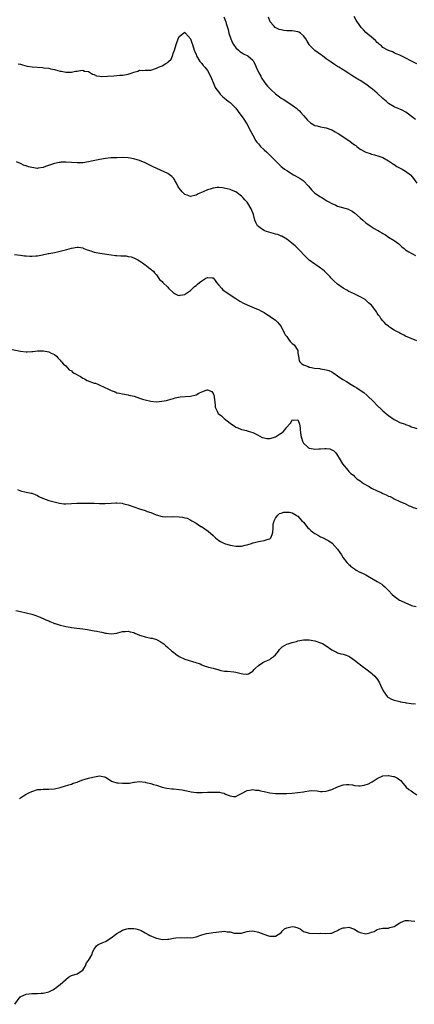
# Model space of a CAD drawing. Units: inches. Extents: x 2601000 to 2604000, y 1515000 to 1518000.
# Drawn here: x 2603591 to 2603730, y 1516404 to 1516752 of the extents above; entities that cross this region are included whole.
import ezdxf

# ---------------------------------------------------------------- set-up
doc = ezdxf.new("R2010")
doc.units = ezdxf.units.IN
doc.header["$MEASUREMENT"] = 0
doc.layers.add('LD26011515_10ft', color=52, linetype='Continuous')

msp = doc.modelspace()

# ---------------------------------------------------------------- linework, layer by layer
at = {"layer": 'LD26011515_10ft'}
for points, elevation in [([(2603662.77, 1516752.77), (2603663.48, 1516751), (2603663.66, 1516750.34), (2603664.3, 1516748.3), (2603664.58, 1516747), (2603665.27, 1516745), (2603665.8, 1516743.8), (2603666.24, 1516743), (2603667, 1516741.85), (2603667.94, 1516741), (2603668.45, 1516740.45), (2603669, 1516740.1), (2603669.71, 1516739.71), (2603671.23, 1516739), (2603673, 1516737.4), (2603673.33, 1516737), (2603673.92, 1516735.92), (2603674.24, 1516735), (2603675.12, 1516733), (2603675.82, 1516731.82), (2603676.21, 1516731), (2603677, 1516729.84), (2603677.63, 1516729), (2603678.28, 1516728.28), (2603679, 1516727.44), (2603679.24, 1516727.24), (2603679.47, 1516727), (2603681, 1516725.58), (2603682.5, 1516724.5), (2603683, 1516724.07), (2603683.71, 1516723.71), (2603685, 1516722.81), (2603687, 1516721.57), (2603687.76, 1516721), (2603688.49, 1516720.49), (2603689, 1516720.08), (2603689.53, 1516719.53), (2603689.99, 1516719), (2603691, 1516717.93), (2603691.71, 1516717), (2603692.32, 1516716.32), (2603693.37, 1516715.37), (2603693.96, 1516715), (2603695, 1516714.44), (2603695.71, 1516714.29), (2603697, 1516713.96), (2603698.29, 1516713.71), (2603699, 1516713.6), (2603700.63, 1516713), (2603701, 1516712.85), (2603702.15, 1516712.15), (2603703, 1516711.68), (2603703.41, 1516711.41), (2603705, 1516710.42), (2603707, 1516709.13), (2603709, 1516707.63), (2603709.37, 1516707.37), (2603709.82, 1516707), (2603711, 1516706.09), (2603712.97, 1516704.97), (2603714.49, 1516704.49), (2603715, 1516704.28), (2603716.05, 1516704.05), (2603717.57, 1516703.57), (2603719, 1516703.07), (2603721, 1516701.97), (2603722.73, 1516700.73), (2603723, 1516700.6), (2603723.94, 1516699.93), (2603725.78, 1516699), (2603727, 1516698.27), (2603728.67, 1516697), (2603728.84, 1516696.84), (2603729.75, 1516695.75), (2603731, 1516694.08)], 7980), ([(2603731, 1516736.17), (2603725, 1516739.19), (2603723.71, 1516739.71), (2603723, 1516740.06), (2603722.34, 1516740.34), (2603721, 1516740.83), (2603720.67, 1516741), (2603719, 1516741.96), (2603718.45, 1516742.45), (2603717.76, 1516743), (2603717.38, 1516743.38), (2603717, 1516743.67), (2603716.37, 1516744.37), (2603715.65, 1516745), (2603713, 1516747.26), (2603712.1, 1516748.1), (2603711.27, 1516749), (2603710.33, 1516750.33), (2603709.89, 1516751), (2603709.58, 1516751.58), (2603708.81, 1516752.81)], 8000), ([(2603730.51, 1516716.51), (2603727.06, 1516719.06), (2603725.76, 1516719.76), (2603725, 1516720.11), (2603724.36, 1516720.36), (2603722.96, 1516720.96), (2603721, 1516722.19), (2603720.09, 1516723), (2603719, 1516723.94), (2603717, 1516725.76), (2603715.27, 1516727.27), (2603715, 1516727.49), (2603713, 1516728.94), (2603711, 1516730.23), (2603710.51, 1516730.51), (2603709, 1516731.5), (2603708.05, 1516732.05), (2603707, 1516732.76), (2603705, 1516733.98), (2603703.39, 1516735), (2603703.14, 1516735.14), (2603703, 1516735.25), (2603701.9, 1516735.9), (2603700.73, 1516736.73), (2603700.37, 1516737), (2603699, 1516737.93), (2603697.61, 1516739), (2603697, 1516739.39), (2603696.08, 1516740.08), (2603695, 1516740.84), (2603693.88, 1516741.88), (2603693, 1516742.86), (2603692.9, 1516743), (2603692.2, 1516744.2), (2603691.71, 1516745), (2603691, 1516746.03), (2603689.88, 1516747), (2603689.34, 1516747.34), (2603689, 1516747.42), (2603687.69, 1516747.69), (2603687, 1516747.74), (2603685, 1516747.83), (2603683.94, 1516747.94), (2603683, 1516748.16), (2603682.3, 1516748.3), (2603680.9, 1516749), (2603680.33, 1516749.67), (2603679.15, 1516751), (2603678.56, 1516752.56)], 7990), ([(2603590.19, 1516736.19), (2603591, 1516735.99), (2603591.76, 1516735.76), (2603593.36, 1516735.36), (2603595.1, 1516735.1), (2603598.84, 1516734.84), (2603599.23, 1516734.77), (2603601, 1516734.59), (2603601.6, 1516734.4), (2603603, 1516734.15), (2603604.25, 1516733.75), (2603605, 1516733.59), (2603605.53, 1516733.53), (2603607, 1516733.2), (2603609, 1516733.21), (2603610.47, 1516733.53), (2603611, 1516733.59), (2603612.16, 1516733.84), (2603613, 1516733.88), (2603613.61, 1516733.61), (2603615, 1516733.44), (2603615.76, 1516733), (2603616.46, 1516732.46), (2603617, 1516732.42), (2603617.9, 1516731.9), (2603619, 1516731.83), (2603619.71, 1516731.71), (2603621.79, 1516731.79), (2603623.97, 1516731.97), (2603625, 1516732.03), (2603626.12, 1516732.12), (2603627, 1516732.14), (2603628.43, 1516732.43), (2603629, 1516732.47), (2603630.5, 1516733), (2603631, 1516733.23), (2603632.4, 1516733.6), (2603633, 1516733.9), (2603634.18, 1516733.82), (2603635, 1516733.95), (2603636.12, 1516733.88), (2603637, 1516733.94), (2603639, 1516734.58), (2603639.78, 1516735), (2603641, 1516735.4), (2603642.3, 1516736.3), (2603643, 1516736.71), (2603643.26, 1516737), (2603644.16, 1516737.84), (2603644.63, 1516739), (2603645, 1516740.09), (2603645.36, 1516741), (2603646, 1516743), (2603646.68, 1516745), (2603647, 1516745.85), (2603649, 1516747.33), (2603649.13, 1516747.13), (2603649.25, 1516747), (2603651, 1516745.01), (2603651.52, 1516743.52), (2603651.75, 1516743), (2603652.34, 1516741), (2603652.55, 1516740.55), (2603653, 1516739.48), (2603653.17, 1516739), (2603654.39, 1516737), (2603654.65, 1516736.65), (2603655, 1516736.26), (2603655.57, 1516735.57), (2603656.08, 1516735), (2603657, 1516733.82), (2603657.55, 1516733), (2603658.42, 1516731), (2603659, 1516729.59), (2603659.23, 1516729), (2603659.8, 1516727.8), (2603660.36, 1516727), (2603661, 1516726.12), (2603661.49, 1516725.49), (2603662.04, 1516725), (2603662.51, 1516724.51), (2603663.59, 1516723.59), (2603664.38, 1516723), (2603665, 1516722.51), (2603666.53, 1516721), (2603666.76, 1516720.76), (2603667, 1516720.48), (2603667.64, 1516719.64), (2603668.16, 1516719), (2603669.61, 1516717), (2603670.9, 1516715), (2603672.33, 1516712.33), (2603673, 1516710.94), (2603674.13, 1516709), (2603674.5, 1516708.5), (2603675, 1516707.88), (2603675.41, 1516707.41), (2603675.81, 1516707), (2603677, 1516705.86), (2603677.95, 1516705), (2603678.49, 1516704.49), (2603679, 1516703.95), (2603679.49, 1516703.49), (2603679.97, 1516703), (2603681, 1516701.9), (2603682.47, 1516700.47), (2603683, 1516699.99), (2603683.54, 1516699.54), (2603684.23, 1516699), (2603685, 1516698.47), (2603687.4, 1516697), (2603689, 1516696.13), (2603689.74, 1516695.74), (2603690.81, 1516695), (2603691, 1516694.85), (2603692.69, 1516693), (2603693.75, 1516691.75), (2603694.5, 1516691), (2603695, 1516690.58), (2603697, 1516689.25), (2603697.42, 1516689), (2603698.39, 1516688.39), (2603699, 1516687.96), (2603699.64, 1516687.64), (2603701, 1516686.83), (2603702.32, 1516686.32), (2603703, 1516685.99), (2603706.83, 1516684.83), (2603707, 1516684.76), (2603708.15, 1516684.15), (2603709, 1516683.59), (2603711, 1516681.83), (2603711.89, 1516681), (2603713, 1516680.08), (2603714.46, 1516679), (2603715.91, 1516678.09), (2603717, 1516677.45), (2603717.31, 1516677.31), (2603717.79, 1516677), (2603718.58, 1516676.58), (2603719, 1516676.27), (2603719.86, 1516675.86), (2603721, 1516675.06), (2603723, 1516673.83), (2603724.61, 1516672.61), (2603725, 1516672.27), (2603725.64, 1516671.64), (2603726.47, 1516671), (2603726.73, 1516670.73), (2603727, 1516670.53), (2603728.11, 1516669.89), (2603729, 1516669.31), (2603729.2, 1516669.2), (2603729.67, 1516669), (2603730.5, 1516668.5)], 7970), ([(2603731, 1516638.44), (2603729, 1516639.25), (2603727, 1516640.13), (2603726.42, 1516640.42), (2603725, 1516641.14), (2603724.65, 1516641.35), (2603723, 1516642.26), (2603721.3, 1516643.3), (2603721, 1516643.6), (2603720.17, 1516644.17), (2603719.45, 1516645), (2603719, 1516645.47), (2603718.28, 1516646.28), (2603717.89, 1516647), (2603717.47, 1516647.47), (2603717, 1516648.25), (2603716.69, 1516648.69), (2603716.52, 1516649), (2603715, 1516650.97), (2603713.89, 1516651.89), (2603713, 1516652.8), (2603712.69, 1516653), (2603711, 1516654), (2603710.28, 1516654.28), (2603708.8, 1516655), (2603707.55, 1516655.55), (2603707, 1516655.82), (2603706.26, 1516656.26), (2603705, 1516657.03), (2603703, 1516658.44), (2603701.63, 1516659.63), (2603701, 1516660.29), (2603700.64, 1516660.64), (2603700.33, 1516661), (2603699, 1516662.41), (2603698.39, 1516663), (2603697.66, 1516663.66), (2603697, 1516664.06), (2603696.48, 1516664.48), (2603695.7, 1516665), (2603695, 1516665.43), (2603693, 1516666.87), (2603692.85, 1516667), (2603691.91, 1516667.91), (2603690.92, 1516668.92), (2603690, 1516670), (2603688.95, 1516671), (2603687.98, 1516671.98), (2603687, 1516672.74), (2603686.86, 1516672.86), (2603685, 1516674.3), (2603683.31, 1516675.31), (2603683, 1516675.41), (2603681.89, 1516675.89), (2603681, 1516676.12), (2603680.33, 1516676.33), (2603678.73, 1516676.73), (2603677.85, 1516677), (2603677.24, 1516677.24), (2603677, 1516677.36), (2603675.79, 1516678.21), (2603675, 1516678.73), (2603674.71, 1516679), (2603674.14, 1516680.14), (2603673.78, 1516681), (2603673.24, 1516683), (2603672.47, 1516685), (2603671.31, 1516687), (2603671, 1516687.37), (2603670.19, 1516688.19), (2603669.52, 1516689), (2603669.24, 1516689.24), (2603669, 1516689.5), (2603667, 1516691), (2603665.56, 1516691.56), (2603665, 1516691.82), (2603664.04, 1516692.04), (2603662.36, 1516692.36), (2603661, 1516692.49), (2603660.47, 1516692.47), (2603659, 1516692.32), (2603657.99, 1516691.99), (2603657, 1516691.67), (2603655.56, 1516691), (2603653.75, 1516690.25), (2603653, 1516689.84), (2603651, 1516689.36), (2603649.82, 1516689.82), (2603649, 1516690.08), (2603648.05, 1516691), (2603647.6, 1516691.6), (2603647, 1516692.32), (2603646.55, 1516693), (2603646.11, 1516694.11), (2603645.5, 1516695), (2603645.38, 1516695.38), (2603645, 1516695.82), (2603644.43, 1516696.43), (2603643, 1516697.42), (2603637.85, 1516699.85), (2603635, 1516701.25), (2603633, 1516702.09), (2603631, 1516702.68), (2603629, 1516703.02), (2603627, 1516703.1), (2603625, 1516703.05), (2603622.94, 1516702.94), (2603621, 1516702.73), (2603619, 1516702.39), (2603616.14, 1516701.86), (2603615, 1516701.6), (2603613, 1516701.27), (2603611, 1516701.25), (2603609, 1516701.38), (2603607, 1516701.46), (2603605.41, 1516701.41), (2603605, 1516701.37), (2603604.7, 1516701.3), (2603603, 1516701), (2603599.9, 1516699.9), (2603599, 1516699.54), (2603597.3, 1516699.3), (2603597, 1516699.24), (2603595, 1516699.53), (2603593.84, 1516699.84), (2603593, 1516700.18), (2603592.32, 1516700.32), (2603591, 1516700.99), (2603589.55, 1516701.55)], 7960), ([(2603588.95, 1516668.95), (2603591, 1516668.6), (2603592.47, 1516668.47), (2603593, 1516668.38), (2603594.36, 1516668.36), (2603595, 1516668.3), (2603596.42, 1516668.42), (2603597, 1516668.46), (2603598.78, 1516668.78), (2603600.81, 1516669.19), (2603601, 1516669.21), (2603602.47, 1516669.53), (2603603, 1516669.59), (2603604.12, 1516669.88), (2603605, 1516670.04), (2603607.34, 1516670.66), (2603609, 1516671.17), (2603611, 1516671.52), (2603611.44, 1516671.44), (2603613, 1516671.19), (2603613.12, 1516671.12), (2603613.43, 1516671), (2603614.51, 1516670.51), (2603615.8, 1516670.2), (2603617, 1516669.77), (2603618.5, 1516669.5), (2603619, 1516669.38), (2603623, 1516668.76), (2603624.59, 1516668.59), (2603625, 1516668.52), (2603626.48, 1516668.48), (2603627, 1516668.39), (2603628.37, 1516668.37), (2603629, 1516668.23), (2603630.07, 1516668.07), (2603631, 1516667.75), (2603631.51, 1516667.51), (2603632.49, 1516667), (2603633, 1516666.68), (2603634.04, 1516665.96), (2603635, 1516665.27), (2603635.42, 1516665), (2603636.27, 1516664.27), (2603637, 1516663.72), (2603637.38, 1516663.38), (2603637.94, 1516663), (2603638.37, 1516662.37), (2603639, 1516661.68), (2603639.56, 1516661), (2603640.13, 1516660.13), (2603641, 1516659.38), (2603641.29, 1516659), (2603643, 1516657.38), (2603643.31, 1516657), (2603645, 1516655.38), (2603645.23, 1516655.23), (2603645.65, 1516655), (2603646.57, 1516654.57), (2603647, 1516654.49), (2603647.4, 1516654.6), (2603649, 1516654.82), (2603649.28, 1516655), (2603651, 1516656.23), (2603651.83, 1516657), (2603652.4, 1516657.6), (2603653, 1516657.96), (2603653.54, 1516658.46), (2603654.18, 1516659), (2603655, 1516659.6), (2603656.49, 1516660.49), (2603657, 1516660.77), (2603658.72, 1516660.72), (2603659, 1516660.61), (2603659.72, 1516659.73), (2603660.23, 1516659), (2603661, 1516658.06), (2603661.96, 1516657), (2603662.48, 1516656.48), (2603663.63, 1516655.63), (2603664.63, 1516655), (2603665, 1516654.71), (2603667, 1516653.32), (2603668.43, 1516652.43), (2603669.74, 1516651.74), (2603671, 1516651.11), (2603674.31, 1516649.69), (2603675, 1516649.44), (2603675.91, 1516649), (2603676.62, 1516648.62), (2603677, 1516648.4), (2603677.84, 1516647.83), (2603679, 1516647.15), (2603679.19, 1516647), (2603681, 1516645.76), (2603681.75, 1516645), (2603682.33, 1516644.33), (2603683, 1516643.5), (2603683.19, 1516643.19), (2603683.26, 1516643), (2603684.25, 1516641), (2603684.51, 1516640.51), (2603685, 1516639.94), (2603685.38, 1516639.38), (2603685.69, 1516639), (2603686.24, 1516638.24), (2603687, 1516637.52), (2603687.64, 1516637), (2603688.92, 1516635), (2603689, 1516634.05), (2603689.14, 1516633), (2603689.42, 1516631.42), (2603689.7, 1516631), (2603690.34, 1516630.34), (2603691, 1516629.95), (2603692.63, 1516629.37), (2603693, 1516629.2), (2603693.15, 1516629.15), (2603694.85, 1516628.85), (2603696.64, 1516628.64), (2603697, 1516628.61), (2603698.38, 1516628.38), (2603699, 1516628.26), (2603699.94, 1516627.94), (2603701, 1516627.46), (2603701.29, 1516627.29), (2603701.68, 1516627), (2603703, 1516626.15), (2603704.83, 1516624.83), (2603706.07, 1516624.07), (2603707.83, 1516623), (2603709, 1516622.32), (2603709.82, 1516621.82), (2603711, 1516621.05), (2603712.19, 1516620.19), (2603713.27, 1516619.27), (2603713.57, 1516619), (2603715.64, 1516617), (2603717, 1516615.64), (2603718.35, 1516614.35), (2603719, 1516613.75), (2603720.48, 1516612.48), (2603721, 1516612.07), (2603723, 1516610.71), (2603723.64, 1516610.36), (2603725, 1516609.68), (2603726.88, 1516609), (2603727, 1516608.93), (2603728.44, 1516608.44), (2603729, 1516608.16), (2603729.89, 1516607.89), (2603731, 1516607.5)], 7950), ([(2603587.53, 1516635.53), (2603591, 1516634.78), (2603593, 1516634.6), (2603593.41, 1516634.59), (2603595, 1516634.71), (2603595.32, 1516634.68), (2603597, 1516634.91), (2603597.12, 1516634.88), (2603599, 1516634.93), (2603599.1, 1516634.9), (2603601, 1516634.58), (2603601.88, 1516634.12), (2603603, 1516633.59), (2603603.77, 1516633), (2603604.29, 1516632.29), (2603605, 1516631.57), (2603605.22, 1516631.22), (2603605.51, 1516631), (2603606.22, 1516630.22), (2603607, 1516629.59), (2603607.49, 1516629), (2603608.25, 1516628.25), (2603609, 1516627.86), (2603609.36, 1516627.36), (2603609.92, 1516627), (2603612.18, 1516625.82), (2603613, 1516625.31), (2603613.6, 1516625), (2603614.5, 1516624.5), (2603617, 1516623.55), (2603617.45, 1516623.45), (2603618.56, 1516623), (2603621, 1516621.85), (2603621.6, 1516621.6), (2603623, 1516620.87), (2603624.4, 1516620.4), (2603625, 1516620.14), (2603625.99, 1516619.99), (2603627, 1516619.72), (2603629, 1516619.42), (2603629.32, 1516619.32), (2603631.11, 1516618.89), (2603633, 1516618.24), (2603634.08, 1516617.92), (2603635, 1516617.58), (2603637, 1516617.11), (2603639, 1516616.97), (2603640.88, 1516617.12), (2603642.57, 1516617.43), (2603644.09, 1516617.91), (2603645, 1516618.11), (2603645.66, 1516618.34), (2603647.37, 1516618.63), (2603649.19, 1516618.81), (2603651, 1516618.94), (2603653, 1516619.43), (2603653.94, 1516619.94), (2603655, 1516620.44), (2603656.56, 1516621), (2603656.88, 1516621.12), (2603657, 1516621.2), (2603658.54, 1516620.54), (2603659, 1516619.9), (2603659.3, 1516619.3), (2603659.36, 1516619), (2603659.35, 1516618.65), (2603659.77, 1516615.77), (2603659.77, 1516615), (2603660.42, 1516613.58), (2603660.71, 1516613), (2603660.85, 1516612.85), (2603661.95, 1516611.95), (2603662.89, 1516611), (2603665, 1516609.35), (2603665.5, 1516609), (2603666.42, 1516608.42), (2603667, 1516608.04), (2603667.75, 1516607.75), (2603669, 1516607.2), (2603669.17, 1516607.17), (2603670.78, 1516606.78), (2603671, 1516606.69), (2603671.46, 1516606.54), (2603673, 1516606.1), (2603674.75, 1516605.25), (2603676.38, 1516604.38), (2603677, 1516604.21), (2603678.01, 1516604.01), (2603679, 1516604), (2603680.38, 1516604.38), (2603681, 1516604.58), (2603682.5, 1516605.5), (2603683, 1516605.85), (2603683.71, 1516606.29), (2603684.3, 1516607), (2603685, 1516607.94), (2603686.04, 1516609), (2603686.43, 1516609.57), (2603687, 1516610.59), (2603687.57, 1516610.44), (2603689, 1516610.54), (2603689.43, 1516609.43), (2603689.49, 1516609), (2603689.74, 1516607.74), (2603689.77, 1516607), (2603689.85, 1516606.15), (2603690, 1516605), (2603690.19, 1516604.19), (2603690.57, 1516603), (2603691, 1516602.37), (2603692.4, 1516601), (2603692.75, 1516600.75), (2603693, 1516600.63), (2603694.32, 1516600.32), (2603695, 1516600.22), (2603696.34, 1516600.34), (2603697, 1516600.35), (2603698.52, 1516600.52), (2603699, 1516600.48), (2603700.29, 1516600.29), (2603701, 1516599.96), (2603701.62, 1516599.62), (2603702.19, 1516599), (2603702.6, 1516598.6), (2603703, 1516597.98), (2603703.54, 1516597), (2603704.73, 1516595), (2603706.66, 1516592.66), (2603707, 1516592.4), (2603707.69, 1516591.69), (2603708.55, 1516591), (2603709, 1516590.6), (2603709.82, 1516589.82), (2603710.96, 1516589), (2603712.09, 1516588.09), (2603713.38, 1516587.38), (2603714.16, 1516587), (2603715, 1516586.52), (2603717, 1516585.57), (2603718.37, 1516585), (2603719, 1516584.64), (2603720.14, 1516584.14), (2603721, 1516583.68), (2603721.5, 1516583.5), (2603722.55, 1516583), (2603723, 1516582.71), (2603725, 1516581.73), (2603726.9, 1516581), (2603728.28, 1516580.28), (2603729, 1516580.02), (2603729.69, 1516579.69), (2603731, 1516579.35)], 7940), ([(2603589.99, 1516586.01), (2603591, 1516585.55), (2603593, 1516585.06), (2603594.74, 1516584.74), (2603595, 1516584.68), (2603596.19, 1516584.19), (2603597, 1516583.9), (2603597.52, 1516583.53), (2603598.8, 1516583), (2603598.93, 1516582.93), (2603599.13, 1516582.87), (2603601, 1516582.17), (2603604.82, 1516581.18), (2603606.32, 1516581), (2603607, 1516580.94), (2603609, 1516581.01), (2603610.87, 1516581.13), (2603612.79, 1516581.21), (2603613.19, 1516581.19), (2603615, 1516581.23), (2603617, 1516581.2), (2603618.9, 1516581.1), (2603619, 1516581.1), (2603620.94, 1516581.06), (2603623, 1516581.23), (2603624.68, 1516581.32), (2603625, 1516581.32), (2603626.87, 1516581.13), (2603627.48, 1516581), (2603629, 1516580.62), (2603633, 1516579.17), (2603635, 1516578.55), (2603635.71, 1516578.29), (2603637, 1516577.92), (2603638.89, 1516577.11), (2603641, 1516576.49), (2603642.39, 1516576.39), (2603643, 1516576.42), (2603644.37, 1516576.37), (2603645, 1516576.44), (2603647, 1516576.32), (2603648.26, 1516576.26), (2603649, 1516576.05), (2603649.92, 1516575.92), (2603651.22, 1516575.22), (2603651.46, 1516575), (2603653, 1516574.15), (2603654.67, 1516573), (2603654.89, 1516572.89), (2603656.15, 1516572.15), (2603657.31, 1516571.31), (2603659, 1516569.74), (2603659.86, 1516569), (2603660.46, 1516568.46), (2603661, 1516568.04), (2603661.64, 1516567.64), (2603663.03, 1516567), (2603665, 1516566.4), (2603665.72, 1516566.28), (2603667, 1516566), (2603668.03, 1516565.97), (2603669, 1516565.99), (2603670.35, 1516566.35), (2603671, 1516566.47), (2603671.42, 1516566.58), (2603672.6, 1516567), (2603673, 1516567.17), (2603673.2, 1516567.2), (2603675, 1516567.71), (2603675.78, 1516567.78), (2603677, 1516567.98), (2603678.48, 1516568.48), (2603679, 1516568.6), (2603679.44, 1516569), (2603679.9, 1516570.1), (2603680.14, 1516571), (2603680.24, 1516572.24), (2603680.21, 1516573), (2603680.22, 1516573.78), (2603680.55, 1516575), (2603681, 1516575.87), (2603681.89, 1516577), (2603682.51, 1516577.49), (2603683, 1516577.62), (2603684.02, 1516577.98), (2603685, 1516578.01), (2603686.05, 1516577.95), (2603687, 1516577.76), (2603688.35, 1516577), (2603688.74, 1516576.74), (2603689, 1516576.65), (2603690.41, 1516575), (2603691, 1516574.45), (2603692.47, 1516572.47), (2603693, 1516572.12), (2603693.53, 1516571.53), (2603694.29, 1516571), (2603695, 1516570.46), (2603696.2, 1516569.8), (2603697, 1516569.34), (2603697.87, 1516569), (2603698.62, 1516568.62), (2603699, 1516568.38), (2603699.92, 1516567.92), (2603701.06, 1516567.06), (2603702.94, 1516565), (2603703.73, 1516563.73), (2603704.34, 1516563), (2603705, 1516561.95), (2603706.28, 1516560.28), (2603707, 1516559.58), (2603707.28, 1516559.28), (2603707.59, 1516559), (2603709, 1516557.96), (2603709.58, 1516557.58), (2603710.88, 1516556.88), (2603711, 1516556.84), (2603712.22, 1516556.22), (2603713, 1516555.85), (2603713.57, 1516555.57), (2603717, 1516553.55), (2603718.58, 1516552.58), (2603719, 1516552.21), (2603719.71, 1516551.71), (2603720.34, 1516551), (2603721, 1516550.35), (2603722.22, 1516549), (2603723, 1516548.34), (2603724.86, 1516547), (2603725.15, 1516546.85), (2603727, 1516546), (2603728.8, 1516545.2), (2603729, 1516545.13), (2603729.53, 1516545), (2603730.74, 1516544.74)], 7930), ([(2603589.34, 1516543.34), (2603591, 1516543), (2603595, 1516541.98), (2603596.44, 1516541.56), (2603597, 1516541.36), (2603597.25, 1516541.25), (2603597.98, 1516541), (2603598.64, 1516540.64), (2603599, 1516540.55), (2603599.99, 1516539.99), (2603601, 1516539.63), (2603601.43, 1516539.43), (2603602.58, 1516539), (2603603, 1516538.79), (2603603.28, 1516538.72), (2603605, 1516538.11), (2603606.06, 1516537.94), (2603607, 1516537.7), (2603608.55, 1516537.45), (2603609, 1516537.36), (2603610.91, 1516537.09), (2603613, 1516536.85), (2603614.64, 1516536.64), (2603617, 1516536.19), (2603617.98, 1516535.98), (2603619, 1516535.8), (2603619.7, 1516535.7), (2603621, 1516535.38), (2603621.35, 1516535.35), (2603623, 1516535.04), (2603625, 1516535.32), (2603625.41, 1516535.41), (2603627, 1516535.9), (2603627.93, 1516535.93), (2603629, 1516536.03), (2603629.79, 1516535.79), (2603631, 1516535.51), (2603631.33, 1516535.33), (2603633, 1516534.65), (2603633.47, 1516534.53), (2603635, 1516534.01), (2603637, 1516533.61), (2603637.52, 1516533.52), (2603639, 1516533.09), (2603639.22, 1516533), (2603640.39, 1516532.39), (2603641, 1516531.93), (2603641.57, 1516531.57), (2603642.16, 1516531), (2603643, 1516530.27), (2603644.43, 1516529), (2603645, 1516528.57), (2603645.92, 1516527.92), (2603647, 1516527.04), (2603649, 1516526.15), (2603652.98, 1516524.98), (2603654.45, 1516524.45), (2603655, 1516524.18), (2603655.85, 1516523.85), (2603657, 1516523.47), (2603657.36, 1516523.36), (2603659, 1516522.95), (2603661, 1516522.4), (2603661.8, 1516522.2), (2603663, 1516521.95), (2603664.11, 1516521.89), (2603666.34, 1516521.66), (2603667, 1516521.57), (2603668.93, 1516521.07), (2603669.47, 1516521), (2603670.87, 1516520.87), (2603671, 1516520.84), (2603671.48, 1516521), (2603672.47, 1516521.53), (2603673, 1516521.9), (2603673.5, 1516522.5), (2603673.99, 1516523), (2603675, 1516523.92), (2603676.57, 1516525), (2603676.86, 1516525.14), (2603677, 1516525.18), (2603677.32, 1516525.32), (2603679, 1516526.09), (2603679.54, 1516526.46), (2603680.22, 1516527), (2603681, 1516527.71), (2603682.09, 1516529), (2603682.44, 1516529.56), (2603683, 1516530.13), (2603683.45, 1516530.55), (2603685, 1516531.42), (2603685.57, 1516531.57), (2603687, 1516532.07), (2603688.42, 1516532.42), (2603689, 1516532.6), (2603691, 1516532.95), (2603693, 1516532.98), (2603695, 1516532.63), (2603697, 1516531.93), (2603697.62, 1516531.62), (2603699, 1516530.83), (2603701, 1516529.39), (2603702.57, 1516528.57), (2603703, 1516528.41), (2603704.08, 1516528.08), (2603705, 1516527.87), (2603705.66, 1516527.66), (2603707, 1516527.17), (2603707.28, 1516527), (2603709, 1516525.84), (2603710.56, 1516524.56), (2603711, 1516524.24), (2603711.7, 1516523.7), (2603713, 1516522.72), (2603715, 1516521.17), (2603715.2, 1516521), (2603716.14, 1516520.14), (2603717.07, 1516519), (2603717.8, 1516517.8), (2603718.18, 1516517), (2603719.03, 1516515.03), (2603720.51, 1516513), (2603720.76, 1516512.76), (2603721, 1516512.6), (2603722.06, 1516512.06), (2603723, 1516511.68), (2603723.56, 1516511.56), (2603725, 1516511.16), (2603725.15, 1516511.15), (2603725.89, 1516511), (2603726.86, 1516510.86), (2603727.23, 1516510.77), (2603729, 1516510.57), (2603730.45, 1516510.45)], 7920), ([(2603590.64, 1516477), (2603591, 1516477.27), (2603592.1, 1516477.9), (2603593, 1516478.49), (2603593.91, 1516479), (2603595, 1516479.53), (2603595.7, 1516479.7), (2603597, 1516480.15), (2603598.17, 1516480.17), (2603599, 1516480.31), (2603600.26, 1516480.26), (2603601, 1516480.3), (2603603, 1516480.45), (2603605, 1516480.89), (2603605.4, 1516481), (2603606.59, 1516481.41), (2603608.12, 1516481.88), (2603609, 1516482.1), (2603609.63, 1516482.37), (2603611, 1516482.81), (2603611.46, 1516483), (2603613, 1516483.56), (2603613.82, 1516483.82), (2603615, 1516484.17), (2603616.57, 1516484.57), (2603618.94, 1516484.94), (2603620.69, 1516484.69), (2603621, 1516484.54), (2603621.99, 1516483.99), (2603623.15, 1516483.15), (2603623.53, 1516483), (2603625, 1516482.55), (2603625.47, 1516482.53), (2603627, 1516482.37), (2603629, 1516482.42), (2603629.54, 1516482.46), (2603631, 1516482.73), (2603631.26, 1516482.74), (2603633, 1516482.97), (2603635, 1516482.75), (2603635.31, 1516482.69), (2603637, 1516482.26), (2603638.02, 1516481.98), (2603639, 1516481.67), (2603641, 1516481), (2603642.63, 1516480.63), (2603644.46, 1516480.46), (2603645, 1516480.45), (2603647, 1516480.23), (2603648.07, 1516480.07), (2603649, 1516479.84), (2603649.7, 1516479.7), (2603651.32, 1516479.32), (2603653.12, 1516479.12), (2603655, 1516479.14), (2603655.13, 1516479.13), (2603657, 1516479.2), (2603657.2, 1516479.2), (2603659.27, 1516479.27), (2603661.23, 1516479.23), (2603662.15, 1516479), (2603662.85, 1516478.85), (2603663, 1516478.8), (2603663.42, 1516478.58), (2603665, 1516477.91), (2603666.25, 1516477.75), (2603667, 1516477.72), (2603667.82, 1516478.18), (2603669, 1516478.76), (2603671, 1516479.82), (2603671.92, 1516479.92), (2603673, 1516480.14), (2603673.99, 1516479.99), (2603675, 1516479.95), (2603675.75, 1516479.75), (2603677, 1516479.52), (2603679, 1516479.05), (2603681, 1516478.76), (2603683, 1516478.71), (2603685, 1516478.8), (2603686.91, 1516478.91), (2603689, 1516479.07), (2603691, 1516479.33), (2603691.45, 1516479.45), (2603693, 1516479.66), (2603693.79, 1516479.79), (2603695.72, 1516479.72), (2603697, 1516479.5), (2603697.5, 1516479.5), (2603699, 1516479.55), (2603699.79, 1516479.79), (2603701, 1516480.21), (2603702.89, 1516481.11), (2603705, 1516481.86), (2603706.07, 1516481.94), (2603707, 1516481.92), (2603708.23, 1516481.77), (2603709, 1516481.59), (2603710.48, 1516481.52), (2603711, 1516481.48), (2603712.32, 1516481.68), (2603713.87, 1516482.13), (2603715, 1516482.78), (2603715.17, 1516482.83), (2603717, 1516484.04), (2603719, 1516485.04), (2603720.84, 1516485.16), (2603721, 1516485.14), (2603722.76, 1516484.76), (2603723, 1516484.74), (2603724.16, 1516484.16), (2603725, 1516483.62), (2603725.3, 1516483.3), (2603725.53, 1516483), (2603727.22, 1516481), (2603728.18, 1516480.18), (2603729, 1516479.69), (2603729.41, 1516479.41), (2603729.94, 1516479), (2603731, 1516478.3)], 7910), ([(2603589, 1516404.41), (2603590.89, 1516407), (2603591, 1516407.1), (2603591.16, 1516407.16), (2603593, 1516408.01), (2603594.05, 1516408.05), (2603595, 1516408.18), (2603597, 1516408.22), (2603598.35, 1516408.35), (2603599, 1516408.38), (2603601, 1516408.85), (2603602.45, 1516409.55), (2603603, 1516409.86), (2603603.66, 1516410.34), (2603605, 1516411.38), (2603606.86, 1516413), (2603607, 1516413.15), (2603608.01, 1516413.99), (2603609, 1516414.51), (2603609.35, 1516414.65), (2603610.71, 1516415), (2603611, 1516415.12), (2603611.41, 1516415.41), (2603613, 1516416.4), (2603613.4, 1516417), (2603614.02, 1516417.98), (2603614.38, 1516419), (2603615, 1516419.9), (2603616.15, 1516421.85), (2603616.6, 1516423), (2603617, 1516423.83), (2603617.85, 1516425), (2603618.45, 1516425.55), (2603619, 1516425.71), (2603619.88, 1516426.12), (2603621, 1516426.57), (2603621.32, 1516426.68), (2603621.77, 1516427), (2603623, 1516427.82), (2603624.51, 1516429), (2603625, 1516429.42), (2603626.04, 1516429.96), (2603627, 1516430.57), (2603627.35, 1516430.65), (2603628.56, 1516431), (2603629, 1516431.09), (2603631, 1516431.14), (2603631.71, 1516431), (2603633, 1516430.68), (2603633.6, 1516430.4), (2603635, 1516429.62), (2603636.09, 1516429), (2603636.64, 1516428.64), (2603637, 1516428.52), (2603638.08, 1516428.08), (2603639, 1516427.68), (2603639.6, 1516427.6), (2603641, 1516427.23), (2603643, 1516427.35), (2603643.4, 1516427.4), (2603645, 1516427.7), (2603645.82, 1516427.82), (2603648.02, 1516428.02), (2603649, 1516427.89), (2603649.95, 1516427.95), (2603651, 1516427.81), (2603652.01, 1516428.01), (2603653, 1516428.24), (2603655, 1516428.96), (2603656.64, 1516429.36), (2603658.39, 1516429.61), (2603659, 1516429.72), (2603660.16, 1516429.84), (2603661, 1516429.99), (2603662.12, 1516430.12), (2603663, 1516430.15), (2603664.01, 1516429.99), (2603665, 1516429.93), (2603666.46, 1516429.54), (2603667, 1516429.46), (2603668.51, 1516429.49), (2603669, 1516429.52), (2603669.7, 1516429.7), (2603671, 1516430.13), (2603671.74, 1516430.26), (2603673, 1516430.3), (2603675, 1516429.84), (2603676.91, 1516429.09), (2603678.57, 1516428.57), (2603679, 1516428.39), (2603680.47, 1516428.47), (2603681, 1516428.46), (2603681.96, 1516429), (2603682.59, 1516429.41), (2603683, 1516429.74), (2603683.61, 1516430.39), (2603684.29, 1516431), (2603685, 1516431.41), (2603685.53, 1516431.53), (2603687, 1516431.9), (2603687.73, 1516431.73), (2603689, 1516431.37), (2603689.23, 1516431.23), (2603689.71, 1516431), (2603691, 1516430.13), (2603692.26, 1516429.73), (2603693, 1516429.47), (2603696.56, 1516429.44), (2603697, 1516429.46), (2603698.63, 1516429.37), (2603700.54, 1516429.46), (2603701, 1516429.53), (2603701.92, 1516429.92), (2603703, 1516430.4), (2603703.34, 1516430.66), (2603704.01, 1516431), (2603705, 1516431.4), (2603705.43, 1516431.43), (2603707, 1516431.66), (2603708.62, 1516431), (2603709, 1516430.86), (2603710.11, 1516430.11), (2603711, 1516429.73), (2603713, 1516429.28), (2603714.41, 1516429.59), (2603715, 1516429.81), (2603715.86, 1516430.14), (2603717, 1516430.82), (2603717.83, 1516431), (2603719, 1516431.29), (2603719.31, 1516431.31), (2603721, 1516431.3), (2603721.46, 1516431.46), (2603723, 1516431.86), (2603725, 1516433.15), (2603726.25, 1516433.75), (2603727, 1516433.92), (2603728.02, 1516433.98), (2603729, 1516433.83), (2603730.26, 1516433.74)], 7900)]:
    msp.add_lwpolyline(points, dxfattribs=dict(at, elevation=elevation))

doc.saveas('drawing.dxf')
